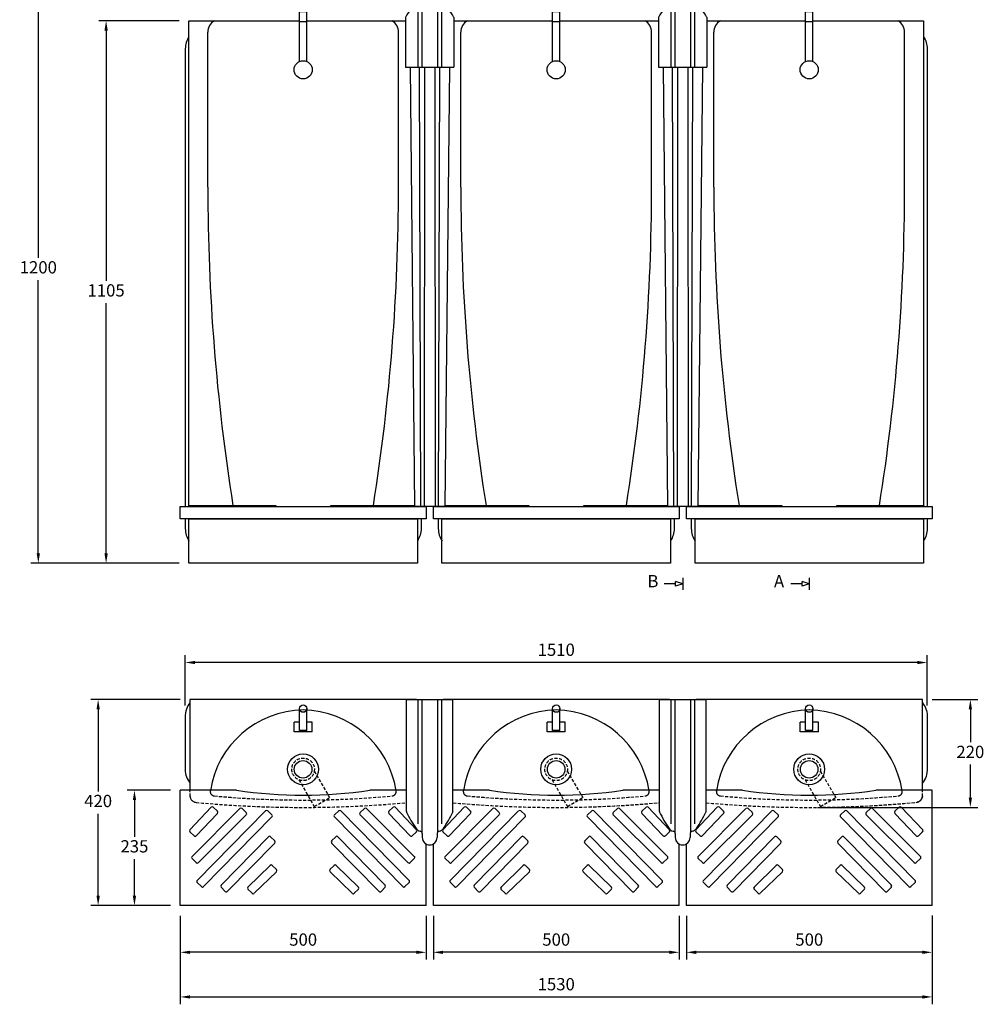
# Model space of a CAD drawing. Units: millimetres. Extents: x 783375 to 787083, y 310426 to 313596.
# Drawn here: x 783375 to 785339, y 310426 to 312431 of the extents above; entities that cross this region are included whole.
import ezdxf

# ---------------------------------------------------------------- set-up
doc = ezdxf.new("R2010")
doc.units = ezdxf.units.MM
doc.header["$PDMODE"] = 1
doc.linetypes.add('HIDDEN', pattern=[9.525, 6.35, -3.175])
doc.layers.get('Defpoints').update_dxf_attribs({"color": 2})
doc.layers.add('Hidden', color=3, linetype='HIDDEN')
doc.styles.get("Standard").update_dxf_attribs({"font": 'arial.ttf', "height": 50})
doc.styles.add('Standard 1-10', font='arial.ttf', dxfattribs={"height": 25})
doc.dimstyles.new('ALTHON 1-10', dxfattribs={"dimscale": 10, "dimtxt": 25, "dimasz": 2, "dimexe": 1.5, "dimexo": 2, "dimgap": 1, "dimtad": 1, "dimtih": 1, "dimtoh": 1, "dimdec": 0, "dimzin": 11, "dimdsep": 46, "dimtxsty": 'Standard 1-10', "dimcen": 1, "dimdle": 0.5, "dimclrd": 7, "dimclre": 7, "dimclrt": 7, "dimadec": 0, "dimazin": 3, "dimtfac": 1, "dimtdec": 0, "dimtmove": 0, "dimatfit": 3, "dimfxl": 1, "dimfrac": 2, "dimtzin": 11, "dimlwe": -1, "dimarcsym": 0})

# ---------------------------------------------------------------- blocks, each defined once
blk = doc.blocks.new('*D449')
at = {"color": 7, "transparency": 16777216}
for p, q in [((783702, 310605.9), (783702, 310516.8)), ((784202.3, 310605.9), (784202.3, 310516.8))]:
    blk.add_line(p, q, dxfattribs=at)
at = {"color": 7, "lineweight": -2, "transparency": 16777216}
blk.add_line((784182.3, 310531.8), (783722, 310531.8), dxfattribs=at)
at = {"color": 7, "transparency": 16777216}
for points in [[(783722, 310535.1), (783722, 310528.4), (783702, 310531.8)], [(784182.3, 310535.1), (784182.3, 310528.4), (784202.3, 310531.8)]]:
    blk.add_solid(points, dxfattribs=at)
at = {"layer": 'Defpoints', "color": 0, "transparency": 16777216}
for p in [(783702, 310625.9), (784202.3, 310625.9), (783702, 310531.8)]:
    blk.add_point(p, dxfattribs=at)
at = {"color": 7, "transparency": 16777216, "insert": (783952.1, 310554.5), "char_height": 25, "attachment_point": 5, "style": 'Standard 1-10'}
blk.add_mtext('500', dxfattribs=at)
blk = doc.blocks.new('*D450')
at = {"color": 7, "transparency": 16777216}
for p, q in [((783699.6, 312429.2), (783535.9, 312429.2)), ((783699.6, 311324.2), (783535.9, 311324.2))]:
    blk.add_line(p, q, dxfattribs=at)
at = {"color": 7, "lineweight": -2, "transparency": 16777216}
for p, q in [((783550.9, 312409.2), (783550.9, 311899.5)), ((783550.9, 311344.2), (783550.9, 311853.9))]:
    blk.add_line(p, q, dxfattribs=at)
at = {"color": 7, "transparency": 16777216}
for points in [[(783547.6, 312409.2), (783554.3, 312409.2), (783550.9, 312429.2)], [(783547.6, 311344.2), (783554.3, 311344.2), (783550.9, 311324.2)]]:
    blk.add_solid(points, dxfattribs=at)
at = {"layer": 'Defpoints', "color": 0, "transparency": 16777216}
for p in [(783550.9, 312429.2), (783719.6, 312429.2), (783719.6, 311324.2)]:
    blk.add_point(p, dxfattribs=at)
at = {"color": 7, "transparency": 16777216, "insert": (783550.9, 311876.7), "char_height": 25, "attachment_point": 5, "style": 'Standard 1-10'}
blk.add_mtext('1105', dxfattribs=at)
blk = doc.blocks.new('*D451')
at = {"color": 7, "transparency": 16777216}
for p, q in [((783682, 310861.9), (783593.6, 310861.9)), ((783682, 310626.9), (783593.6, 310626.9))]:
    blk.add_line(p, q, dxfattribs=at)
at = {"color": 7, "lineweight": -2, "transparency": 16777216}
for p, q in [((783608.6, 310841.9), (783608.6, 310767.1)), ((783608.6, 310646.9), (783608.6, 310721.6))]:
    blk.add_line(p, q, dxfattribs=at)
at = {"color": 7, "transparency": 16777216}
for points in [[(783605.3, 310841.9), (783612, 310841.9), (783608.6, 310861.9)], [(783605.3, 310646.9), (783612, 310646.9), (783608.6, 310626.9)]]:
    blk.add_solid(points, dxfattribs=at)
at = {"layer": 'Defpoints', "color": 0, "transparency": 16777216}
for p in [(783702, 310861.9), (783608.6, 310626.9), (783702, 310626.9)]:
    blk.add_point(p, dxfattribs=at)
at = {"color": 7, "transparency": 16777216, "insert": (783608.6, 310744.4), "char_height": 25, "attachment_point": 5, "style": 'Standard 1-10'}
blk.add_mtext('235', dxfattribs=at)
blk = doc.blocks.new('*D452')
at = {"color": 7, "transparency": 16777216}
for p, q in [((783701.6, 311046.6), (783519.7, 311046.6)), ((783682, 310626.9), (783519.7, 310626.9))]:
    blk.add_line(p, q, dxfattribs=at)
at = {"color": 7, "lineweight": -2, "transparency": 16777216}
for p, q in [((783534.7, 311026.6), (783534.7, 310859.5)), ((783534.7, 310646.9), (783534.7, 310813.9))]:
    blk.add_line(p, q, dxfattribs=at)
at = {"color": 7, "transparency": 16777216}
for points in [[(783531.4, 311026.6), (783538.1, 311026.6), (783534.7, 311046.6)], [(783531.4, 310646.9), (783538.1, 310646.9), (783534.7, 310626.9)]]:
    blk.add_solid(points, dxfattribs=at)
at = {"layer": 'Defpoints', "color": 0, "transparency": 16777216}
for p in [(783534.7, 311046.6), (783721.6, 311046.6), (783702, 310626.9)]:
    blk.add_point(p, dxfattribs=at)
at = {"color": 7, "transparency": 16777216, "insert": (783534.7, 310836.7), "char_height": 25, "attachment_point": 5, "style": 'Standard 1-10'}
blk.add_mtext('420', dxfattribs=at)
blk = doc.blocks.new('*D445')
at = {"color": 7, "transparency": 16777216}
for p, q in [((784217.1, 310605.9), (784217.1, 310516.8)), ((784717.4, 310605.9), (784717.4, 310516.8))]:
    blk.add_line(p, q, dxfattribs=at)
at = {"color": 7, "lineweight": -2, "transparency": 16777216}
blk.add_line((784697.4, 310531.8), (784237.1, 310531.8), dxfattribs=at)
at = {"color": 7, "transparency": 16777216}
for points in [[(784237.1, 310535.1), (784237.1, 310528.4), (784217.1, 310531.8)], [(784697.4, 310535.1), (784697.4, 310528.4), (784717.4, 310531.8)]]:
    blk.add_solid(points, dxfattribs=at)
at = {"layer": 'Defpoints', "color": 0, "transparency": 16777216}
for p in [(784217.1, 310625.9), (784717.4, 310625.9), (784217.1, 310531.8)]:
    blk.add_point(p, dxfattribs=at)
at = {"color": 7, "transparency": 16777216, "insert": (784467.3, 310554.5), "char_height": 25, "attachment_point": 5, "style": 'Standard 1-10'}
blk.add_mtext('500', dxfattribs=at)
blk = doc.blocks.new('ll2')
for p, q in [((-15.9, 1034.7), (-15.1, 1068.4)), ((15.9, 1034.7), (15.1, 1068.4)), ((-15.9, 1034.7), (-15.9, 895)), ((15.9, 1034.7), (15.9, 895)), ((-24.1, 1020.4), (-24.1, 895)), ((24.1, 1020.4), (24.1, 895)), ((-49.1, 996), (-49.1, 895)), ((49.1, 996), (49.1, 895)), ((-49.1, 895), (49.1, 895)), ((-40, 895), (-30.7, 0)), ((-18, 0), (-20.8, 895)), ((-10.7, 895), (-11.4, 0)), ((10.7, 895), (11.4, 0)), ((18, 0), (20.8, 895)), ((40, 895), (30.7, 0)), ((30.7, 0), (-30.7, 0))]:
    blk.add_line(p, q)
for centre, radius, start, end in [((0, 1068.4), 15.1, 0, 180), ((107.8, 906.3), 181.1, 137.9583, 149.7768), ((-16.6, 1017.8), 14, 98.0194, 135.8443), ((-19, 1034.7), 3.06, 278.0194, 358.5875), ((19, 1034.7), 3.06, 181.4125, 261.9806), ((16.6, 1017.8), 14, 44.1557, 81.9806), ((-107.8, 906.3), 181.1, 30.2232, 42.0417), ((-47, 996.2), 2.11, 141.514, 184.5357), ((47, 996.2), 2.11, 355.4643, 38.486)]:
    blk.add_arc(centre, radius, start, end)
blk = doc.blocks.new('ll3')
for p, q in [((-47.4, -228.3), (-47.4, 0)), ((-47.4, 0), (47.4, 0)), ((-24.1, 0), (-24.1, -253)), ((-15.9, 0), (-15.9, -270.5)), ((15.9, 0), (15.9, -270.5)), ((24.1, 0), (24.1, -253.3)), ((47.4, -228.3), (47.4, 0)), ((-15.3, -272.9), (-15.1, -281)), ((15.3, -272.9), (15.1, -281))]:
    blk.add_line(p, q)
for centre, radius, start, end in [((-45.4, -228.3), 2.04, 180, 206.0962), ((197.2, -109.5), 272.2, 206.0962, 214.2227), ((-197.2, -109.5), 272.2, 325.7773, 333.9038), ((45.4, -228.3), 2.04, 333.9038, 0), ((-17.2, -255.3), 12.9, 214.5846, 259.8417), ((-20.4, -273), 5.1, 1.4125, 79.8417), ((20.4, -273), 5.1, 100.1583, 178.5875), ((17.2, -255.3), 12.9, 280.1583, 325.4154), ((0, -281), 15.1, 180, 0)]:
    blk.add_arc(centre, radius, start, end)
blk = doc.blocks.new('*D446')
at = {"color": 7, "transparency": 16777216}
for p, q in [((783702, 310606.2), (783702, 310425.9)), ((785232.6, 310606.9), (785232.6, 310425.9))]:
    blk.add_line(p, q, dxfattribs=at)
at = {"color": 7, "lineweight": -2, "transparency": 16777216}
blk.add_line((783722, 310440.9), (785212.6, 310440.9), dxfattribs=at)
at = {"color": 7, "transparency": 16777216}
for points in [[(783722, 310444.2), (783722, 310437.5), (783702, 310440.9)], [(785212.6, 310444.2), (785212.6, 310437.5), (785232.6, 310440.9)]]:
    blk.add_solid(points, dxfattribs=at)
at = {"layer": 'Defpoints', "color": 0, "transparency": 16777216}
for p in [(783702, 310626.2), (785232.6, 310626.9), (785232.6, 310440.9)]:
    blk.add_point(p, dxfattribs=at)
at = {"color": 7, "transparency": 16777216, "insert": (784467.3, 310463.6), "char_height": 25, "attachment_point": 5, "style": 'Standard 1-10'}
blk.add_mtext('1530', dxfattribs=at)
blk = doc.blocks.new('w1')
at = {"layer": 'Hidden'}
for p, q in [((22.7, -3.4), (54.1, -57.7)), ((-8.4, -21.4), (22.9, -75.7)), ((22.9, -75.7), (54.1, -57.7))]:
    blk.add_line(p, q, dxfattribs=at)
blk.add_circle((0, 0), 23, dxfattribs=at)
blk = doc.blocks.new('*D453')
at = {"color": 7, "transparency": 16777216}
for p, q in [((784732.3, 310605.9), (784732.3, 310516.8)), ((785232.6, 310605.9), (785232.6, 310516.8))]:
    blk.add_line(p, q, dxfattribs=at)
at = {"color": 7, "lineweight": -2, "transparency": 16777216}
blk.add_line((785212.6, 310531.8), (784752.3, 310531.8), dxfattribs=at)
at = {"color": 7, "transparency": 16777216}
for points in [[(784752.3, 310535.1), (784752.3, 310528.4), (784732.3, 310531.8)], [(785212.6, 310535.1), (785212.6, 310528.4), (785232.6, 310531.8)]]:
    blk.add_solid(points, dxfattribs=at)
at = {"layer": 'Defpoints', "color": 0, "transparency": 16777216}
for p in [(784732.3, 310625.9), (785232.6, 310625.9), (784732.3, 310531.8)]:
    blk.add_point(p, dxfattribs=at)
at = {"color": 7, "transparency": 16777216, "insert": (784982.4, 310554.5), "char_height": 25, "attachment_point": 5, "style": 'Standard 1-10'}
blk.add_mtext('500', dxfattribs=at)
blk = doc.blocks.new('*D454')
at = {"color": 7, "transparency": 16777216}
for p, q in [((785232.9, 311046.6), (785325.3, 311046.6)), ((784999.3, 310826.9), (785325.3, 310826.9))]:
    blk.add_line(p, q, dxfattribs=at)
at = {"color": 7, "lineweight": -2, "transparency": 16777216}
for p, q in [((785310.3, 311026.6), (785310.3, 310959.5)), ((785310.3, 310846.9), (785310.3, 310914))]:
    blk.add_line(p, q, dxfattribs=at)
at = {"color": 7, "transparency": 16777216}
for points in [[(785307, 311026.6), (785313.7, 311026.6), (785310.3, 311046.6)], [(785307, 310846.9), (785313.7, 310846.9), (785310.3, 310826.9)]]:
    blk.add_solid(points, dxfattribs=at)
at = {"layer": 'Defpoints', "color": 0, "transparency": 16777216}
for p in [(785212.9, 311046.6), (784979.3, 310826.9), (785310.3, 310826.9)]:
    blk.add_point(p, dxfattribs=at)
at = {"color": 7, "transparency": 16777216, "insert": (785310.3, 310936.7), "char_height": 25, "attachment_point": 5, "style": 'Standard 1-10'}
blk.add_mtext('220', dxfattribs=at)
blk = doc.blocks.new('*D467')
at = {"color": 7, "transparency": 16777216}
for p, q in [((783712, 311034.2), (783712, 311137)), ((785222.5, 311034.2), (785222.5, 311137))]:
    blk.add_line(p, q, dxfattribs=at)
at = {"color": 7, "lineweight": -2, "transparency": 16777216}
blk.add_line((785202.5, 311122), (783732, 311122), dxfattribs=at)
at = {"color": 7, "transparency": 16777216}
for points in [[(783732, 311125.3), (783732, 311118.7), (783712, 311122)], [(785202.5, 311125.3), (785202.5, 311118.7), (785222.5, 311122)]]:
    blk.add_solid(points, dxfattribs=at)
at = {"layer": 'Defpoints', "color": 0, "transparency": 16777216}
for p in [(783712, 311122), (783712, 311014.2), (785222.5, 311014.2)]:
    blk.add_point(p, dxfattribs=at)
at = {"color": 7, "transparency": 16777216, "insert": (784467.3, 311144.8), "char_height": 25, "attachment_point": 5, "style": 'Standard 1-10'}
blk.add_mtext('1510', dxfattribs=at)
blk = doc.blocks.new('MD03')
for p, q in [((-7.5, 3), (-7.5, 47.5)), ((7.5, 3), (7.5, 47.5)), ((-18.5, 0), (-18.5, 20)), ((-7.5, 20), (-18.5, 20)), ((18.5, 0), (-18.5, 0)), ((7.5, 3), (-7.5, 3)), ((18.5, 20), (7.5, 20)), ((18.5, 0), (18.5, 20))]:
    blk.add_line(p, q)
blk.add_circle((0, 47.5), 7.5)
blk = doc.blocks.new('*D461')
at = {"color": 7, "transparency": 16777216}
for p, q in [((783692.1, 312523.1), (783397.9, 312523.1)), ((783699.6, 311324.2), (783397.9, 311324.2))]:
    blk.add_line(p, q, dxfattribs=at)
at = {"color": 7, "lineweight": -2, "transparency": 16777216}
for p, q in [((783412.9, 312503.1), (783412.9, 311946.4)), ((783412.9, 311344.2), (783412.9, 311900.9))]:
    blk.add_line(p, q, dxfattribs=at)
at = {"color": 7, "transparency": 16777216}
for points in [[(783409.6, 312503.1), (783416.2, 312503.1), (783412.9, 312523.1)], [(783409.6, 311344.2), (783416.2, 311344.2), (783412.9, 311324.2)]]:
    blk.add_solid(points, dxfattribs=at)
at = {"layer": 'Defpoints', "color": 0, "transparency": 16777216}
for p in [(783412.9, 312523.1), (783712.1, 312523.1), (783719.6, 311324.2)]:
    blk.add_point(p, dxfattribs=at)
at = {"color": 7, "transparency": 16777216, "insert": (783412.9, 311923.7), "char_height": 25, "attachment_point": 5, "style": 'Standard 1-10'}
blk.add_mtext('1200', dxfattribs=at)
blk = doc.blocks.new('MR01')
for p, q in [((-7.5, 16.9), (-7.5, 288.5)), ((7.5, 288.5), (-7.5, 288.5)), ((7.5, 16.9), (7.5, 288.5))]:
    blk.add_line(p, q)
at = {"color": 9, "true_color": 0xc7c8ca}
for p, q in [((7.5, 178.5), (-7.5, 178.5)), ((7.5, 158.5), (-7.5, 158.5)), ((-7.5, 118.5), (7.5, 118.5)), ((-7.5, 98.5), (7.5, 98.5))]:
    blk.add_line(p, q, dxfattribs=at)
blk.add_circle((0, 0), 18.5)

msp = doc.modelspace()

# ---------------------------------------------------------------- linework, layer by layer
for p, q in [((783758, 312090.2), (783758, 312405.7)), ((784146.3, 312090.2), (784146.3, 312405.7)), ((784273.1, 312090.2), (784273.1, 312405.7)), ((784661.4, 312090.2), (784661.4, 312405.7)), ((784788.2, 312090.2), (784788.2, 312405.7)), ((785176.5, 312090.2), (785176.5, 312405.7)), ((783712.1, 312371.7), (783712.1, 311439.6)), ((783712.1, 311414.7), (783712.1, 311394.7)), ((783719.6, 311414.7), (784184.6, 311414.7)), ((784227.2, 311414.7), (784227.2, 311394.7)), ((784234.7, 311414.7), (784699.7, 311414.7)), ((784742.3, 311414.7), (784742.3, 311394.7)), ((784749.9, 311414.7), (785214.8, 311414.7)), ((784710.2, 311282.3), (784687.2, 311282.3)), ((784724.8, 311282.3), (784710.2, 311286.9)), ((784710.2, 311277.7), (784710.2, 311286.9)), ((784724.8, 311282.3), (784710.2, 311277.7)), ((784724.8, 311294.4), (784724.8, 311270.2)), ((784967.7, 311282.3), (784944.8, 311282.3)), ((784982.4, 311282.3), (784967.7, 311286.9)), ((784967.7, 311277.7), (784967.7, 311286.9)), ((784982.4, 311282.3), (784967.7, 311277.7)), ((784982.4, 311294.4), (784982.4, 311270.2)), ((783719.3, 311036.9), (783717.4, 311033.6)), ((783721.6, 311039.9), (783719.3, 311036.9)), ((783721.6, 311046.6), (783721.6, 311046.6)), ((783721.6, 311046.6), (783721.7, 310860.9)), ((784182.6, 311046.6), (783721.6, 311046.6)), ((784182.6, 311046.6), (784182.6, 311046.6)), ((784236.8, 311046.6), (784236.8, 311046.6)), ((784697.8, 311046.6), (784236.8, 311046.6)), ((784751.9, 311046.6), (784751.9, 311046.6)), ((785212.9, 311046.6), (784751.9, 311046.6)), ((785212.8, 310860.9), (785212.9, 311046.6)), ((785212.9, 311046.6), (785212.9, 311046.6)), ((785212.9, 311039.9), (785216.6, 311034.7)), ((785216.6, 311034.7), (785218.4, 311031.4)), ((783712.5, 311019.5), (783712, 311014.2)), ((783713.2, 311023.2), (783712.5, 311019.5)), ((783714.3, 311026.8), (783713.2, 311023.2)), ((783715.7, 311030.3), (783714.3, 311026.8)), ((783717.4, 311033.6), (783715.7, 311030.3)), ((785218.4, 311031.4), (785219.8, 311027.9)), ((785219.8, 311027.9), (785221, 311024.3)), ((785221, 311024.3), (785221.8, 311020.7)), ((785221.8, 311020.7), (785222.3, 311018)), ((785222.3, 311018), (785222.5, 311014.2)), ((783712, 311014.2), (783712, 310903.6)), ((785222.5, 311014.2), (785222.5, 310903.6)), ((783712, 310903.6), (783712.2, 310899.9)), ((783712.2, 310899.9), (783712.7, 310896.2)), ((783712.7, 310896.2), (783713.5, 310892.5)), ((785222, 310897.4), (785221.3, 310893.7)), ((785222.5, 310903.6), (785222, 310897.4)), ((783713.5, 310892.5), (783714.7, 310889)), ((783714.7, 310889), (783716.2, 310885.5)), ((783716.2, 310885.5), (783718, 310882.2)), ((783718, 310882.2), (783721.7, 310876.9)), ((785215.2, 310880), (785212.8, 310876.8)), ((785217.2, 310883.2), (785215.2, 310880)), ((785218.9, 310886.6), (785217.2, 310883.2)), ((785220.2, 310890.1), (785218.9, 310886.6)), ((785221.3, 310893.7), (785220.2, 310890.1)), ((783816.5, 310861.9), (783702, 310861.9)), ((783702, 310626.9), (783702, 310861.9)), ((784162.3, 310861.9), (784087.7, 310861.9)), ((784331.7, 310861.9), (784257.1, 310861.9)), ((784677.4, 310861.9), (784602.9, 310861.9)), ((784846.8, 310861.9), (784772.3, 310861.9)), ((785232.6, 310861.9), (785118, 310861.9)), ((785232.6, 310626.9), (785232.6, 310861.9)), ((783721.3, 310781.5), (783764.8, 310827.2)), ((783725.9, 310726.9), (783823.4, 310824.5)), ((783777.8, 310814.8), (783734.3, 310769.1)), ((783736.5, 310678), (783875.7, 310819.9)), ((783769.1, 310827.3), (783777.7, 310819)), ((783827.6, 310824.5), (783836.2, 310816.3)), ((783879.9, 310820), (783888.5, 310811.7)), ((784024.4, 310820), (784015.7, 310811.7)), ((784167.8, 310678), (784028.6, 310819.9)), ((784076.7, 310824.5), (784068.1, 310816.3)), ((784178.4, 310726.9), (784080.9, 310824.5)), ((784126.4, 310814.8), (784170, 310769.1)), ((784135.1, 310827.3), (784126.5, 310819)), ((784183, 310781.5), (784139.4, 310827.2)), ((784236.4, 310781.5), (784280, 310827.2)), ((784241, 310726.9), (784338.5, 310824.5)), ((784293, 310814.8), (784249.4, 310769.1)), ((784251.6, 310678), (784390.8, 310819.9)), ((784284.3, 310827.3), (784292.9, 310819)), ((784342.7, 310824.5), (784351.3, 310816.3)), ((784395, 310820), (784403.7, 310811.7)), ((784539.5, 310820), (784530.9, 310811.7)), ((784682.9, 310678), (784543.7, 310819.9)), ((784591.8, 310824.5), (784583.2, 310816.3)), ((784693.5, 310726.9), (784596, 310824.5)), ((784641.6, 310814.8), (784685.1, 310769.1)), ((784650.3, 310827.3), (784641.7, 310819)), ((784698.1, 310781.5), (784654.6, 310827.2)), ((784751.5, 310781.5), (784795.1, 310827.2)), ((784756.1, 310726.9), (784853.6, 310824.5)), ((784808.1, 310814.8), (784764.5, 310769.1)), ((784766.8, 310678), (784906, 310819.9)), ((784799.4, 310827.3), (784808, 310819)), ((784857.9, 310824.5), (784866.5, 310816.3)), ((784910.2, 310820), (784918.8, 310811.7)), ((785054.6, 310820), (785046, 310811.7)), ((785198, 310678), (785058.9, 310819.9)), ((785107, 310824.5), (785098.3, 310816.3)), ((785208.7, 310726.9), (785111.2, 310824.5)), ((785156.7, 310814.8), (785200.3, 310769.1)), ((785165.4, 310827.3), (785156.8, 310819)), ((785213.3, 310781.5), (785169.7, 310827.2)), ((783836.3, 310812), (783738.8, 310714.4)), ((783888.6, 310807.5), (783749.4, 310665.6)), ((784015.6, 310807.5), (784154.8, 310665.6)), ((784068, 310812), (784165.5, 310714.4)), ((784351.4, 310812), (784253.9, 310714.4)), ((784403.8, 310807.5), (784264.6, 310665.6)), ((784530.8, 310807.5), (784670, 310665.6)), ((784583.1, 310812), (784680.6, 310714.4)), ((784866.5, 310812), (784769, 310714.4)), ((784918.9, 310807.5), (784779.7, 310665.6)), ((785045.9, 310807.5), (785185.1, 310665.6)), ((785098.3, 310812), (785195.8, 310714.4)), ((783721.4, 310777.2), (783730, 310769)), ((784182.9, 310777.2), (784174.3, 310769)), ((784236.5, 310777.2), (784245.1, 310769)), ((784698, 310777.2), (784689.4, 310769)), ((784751.6, 310777.2), (784760.3, 310769)), ((785213.2, 310777.2), (785204.5, 310769)), ((783881.5, 310767.2), (783785.1, 310668.6)), ((783797.7, 310655.9), (783894.1, 310754.4)), ((783894.1, 310758.6), (783885.8, 310767.2)), ((784010.1, 310758.6), (784018.4, 310767.2)), ((784106.6, 310655.9), (784010.1, 310754.4)), ((784022.8, 310767.2), (784119.2, 310668.6)), ((784396.6, 310767.2), (784300.2, 310668.6)), ((784312.8, 310655.9), (784409.3, 310754.4)), ((784409.3, 310758.6), (784401, 310767.2)), ((784525.3, 310758.6), (784533.6, 310767.2)), ((784621.7, 310655.9), (784525.3, 310754.4)), ((784537.9, 310767.2), (784634.3, 310668.6)), ((784911.8, 310767.2), (784815.3, 310668.6)), ((784828, 310655.9), (784924.4, 310754.4)), ((784924.4, 310758.6), (784916.1, 310767.2)), ((785040.4, 310758.6), (785048.7, 310767.2)), ((785136.8, 310655.9), (785040.4, 310754.4)), ((785053, 310767.2), (785149.5, 310668.6)), ((784202.3, 310626.9), (784202.3, 310752.4)), ((784217.1, 310626.9), (784217.1, 310752.4)), ((784717.4, 310626.9), (784717.4, 310752.4)), ((784732.3, 310626.9), (784732.3, 310752.4)), ((783725.9, 310722.6), (783734.5, 310714.4)), ((784178.3, 310722.6), (784169.7, 310714.4)), ((784241.1, 310722.6), (784249.7, 310714.4)), ((784693.5, 310722.6), (784684.9, 310714.4)), ((784756.2, 310722.6), (784764.8, 310714.4)), ((785208.6, 310722.6), (785200, 310714.4)), ((783885, 310708.8), (783839.7, 310664.7)), ((783852.3, 310651.9), (783897.5, 310696)), ((783897.5, 310700.2), (783889.2, 310708.8)), ((784006.7, 310700.2), (784015, 310708.8)), ((784052, 310651.9), (784006.8, 310696)), ((784019.3, 310708.8), (784064.5, 310664.7)), ((784400.1, 310708.8), (784354.9, 310664.7)), ((784367.4, 310651.9), (784412.6, 310696)), ((784412.7, 310700.2), (784404.4, 310708.8)), ((784521.9, 310700.2), (784530.2, 310708.8)), ((784567.1, 310651.9), (784521.9, 310696)), ((784534.4, 310708.8), (784579.7, 310664.7)), ((784915.2, 310708.8), (784870, 310664.7)), ((784882.6, 310651.9), (784927.8, 310696)), ((784927.8, 310700.2), (784919.5, 310708.8)), ((785037, 310700.2), (785045.3, 310708.8)), ((785082.3, 310651.9), (785037, 310696)), ((785049.6, 310708.8), (785094.8, 310664.7)), ((783736.6, 310673.7), (783745.2, 310665.5)), ((784167.7, 310673.7), (784159, 310665.5)), ((784251.7, 310673.7), (784260.4, 310665.5)), ((784682.8, 310673.7), (784674.2, 310665.5)), ((784766.9, 310673.7), (784775.5, 310665.5)), ((785198, 310673.7), (785189.3, 310665.5)), ((783793.4, 310655.9), (783785.1, 310664.4)), ((783848, 310651.9), (783839.7, 310660.5)), ((784056.2, 310651.9), (784064.6, 310660.5)), ((784110.9, 310655.9), (784119.2, 310664.4)), ((784308.5, 310655.9), (784300.2, 310664.4)), ((784363.2, 310651.9), (784354.8, 310660.5)), ((784571.4, 310651.9), (784579.7, 310660.5)), ((784626, 310655.9), (784634.3, 310664.4)), ((784823.7, 310655.9), (784815.3, 310664.4)), ((784878.3, 310651.9), (784870, 310660.5)), ((785086.5, 310651.9), (785094.9, 310660.5)), ((785141.2, 310655.9), (785149.5, 310664.4)), ((784202.3, 310626.9), (783702, 310626.9)), ((784717.4, 310626.9), (784217.1, 310626.9)), ((785232.6, 310626.9), (784732.3, 310626.9))]:
    msp.add_line(p, q)
for points in [[(783719.6, 311442.1), (783719.6, 312429.2), (783944.6, 312429.2)], [(783959.6, 312429.2), (784160.6, 312429.2)], [(784258.8, 312429.2), (784459.7, 312429.2)], [(784474.7, 312429.2), (784675.7, 312429.2)], [(784773.9, 312429.2), (784974.8, 312429.2)], [(784989.8, 312429.2), (785214.8, 312429.2), (785214.8, 311442.1)], [(784179, 311439.6), (784008.1, 311439.6), (784008.1, 311442.1), (784179, 311442.1)], [(784240.5, 311442.1), (784411.3, 311442.1), (784411.3, 311439.6), (784240.4, 311439.6)], [(784700.2, 311439.6), (784700.2, 311439.6), (784523.2, 311439.6), (784523.2, 311442.1), (784694.1, 311442.1)], [(784755.6, 311442.1), (784926.5, 311442.1), (784926.5, 311439.6), (784755.5, 311439.6)], [(784184.6, 311414.7), (784184.6, 311324.2), (783719.6, 311324.2), (783719.6, 311414.7)], [(784699.7, 311414.7), (784699.7, 311324.2), (784234.7, 311324.2), (784234.7, 311414.7)], [(785214.8, 311414.7), (785214.8, 311324.2), (784749.9, 311324.2), (784749.9, 311414.7)]]:
    msp.add_lwpolyline(points)
for points in [[(785214.8, 312396.9, -0.146703), (785222.4, 312371.7), (785222.4, 311439.6)], [(784192.2, 311414.7), (784192.2, 311394.7, -0.146708), (784184.6, 311369.4)], [(784707.3, 311414.7), (784707.3, 311394.7, -0.146708), (784699.7, 311369.4)], [(785222.4, 311414.7), (785222.4, 311394.7, -0.146708), (785214.8, 311369.4)]]:
    msp.add_lwpolyline(points, format="xyb")
for points in [[(783702, 311439.6), (784202.3, 311439.6), (784202.3, 311414.7), (783702, 311414.7)], [(783896.2, 311439.6), (783719.2, 311439.6), (783719.2, 311442.1), (783896.2, 311442.1)], [(784217.1, 311439.6), (784717.4, 311439.6), (784717.4, 311414.7), (784217.1, 311414.7)], [(784732.2, 311439.6), (785232.5, 311439.6), (785232.5, 311414.7), (784732.2, 311414.7)], [(785215.3, 311439.6), (785038.3, 311439.6), (785038.3, 311442.1), (785215.3, 311442.1)]]:
    msp.add_lwpolyline(points, close=True)
for centre, radius in [((783951.9, 310904.5), 31.4), ((784467.1, 310904.5), 31.4), ((784982.2, 310904.5), 31.4), ((783951.9, 310904.5), 17.9), ((784467.1, 310904.5), 17.9), ((784982.2, 310904.5), 17.9)]:
    msp.add_circle(centre, radius)
for centre, radius, start, end in [((783785.3, 312405.7), 27.3, 120.9459, 179.9864), ((784118.9, 312405.7), 27.3, 0.0136, 59.0541), ((784300.4, 312405.7), 27.3, 120.9459, 179.9864), ((784634, 312405.7), 27.3, 0.0136, 59.0541), ((784815.5, 312405.7), 27.3, 120.9459, 179.9864), ((785149.2, 312405.7), 27.3, 0.0136, 59.0541), ((783758, 312371.7), 45.9, 146.618, 180.0015), ((787882.6, 312090.2), 4124.6, 180, 189.0402), ((780021.6, 312090.2), 4124.6, 350.9598, 0), ((788397.7, 312090.2), 4124.6, 180, 189.0402), ((780536.8, 312090.2), 4124.6, 350.9598, 0), ((788912.8, 312090.2), 4124.6, 180, 189.0402), ((781051.9, 312090.2), 4124.6, 350.9598, 0), ((783758, 311394.7), 45.9, 179.9989, 213.3819), ((784273.1, 311394.7), 45.9, 179.9989, 213.3819), ((784788.2, 311394.7), 45.9, 179.9989, 213.3819), ((783954.9, 310831.4), 194, 90.8184, 171.2682), ((783949.4, 310831.4), 194, 8.7318, 89.1816), ((784470, 310831.4), 194, 90.8184, 171.2682), ((784464.5, 310831.4), 194, 8.7318, 89.1816), ((784985.2, 310831.4), 194, 90.8184, 171.2682), ((784979.6, 310831.4), 194, 8.7318, 89.1816), ((783952.1, 311772.2), 920.4, 261.5272, 278.4728), ((784467.3, 311772.2), 920.4, 261.5272, 278.4728), ((784982.4, 311772.2), 920.4, 261.5272, 278.4728), ((783767, 310825.1), 3.01, 46.3526, 136.3526), ((783775.7, 310816.8), 3.01, 316.3526, 46.3526), ((783825.5, 310822.3), 3.01, 46.3526, 135.0064), ((783834.1, 310814.1), 3.01, 315.0064, 46.3526), ((783877.8, 310817.8), 3.01, 46.3526, 135.5547), ((784026.4, 310817.8), 3.01, 44.4453, 133.6474), ((784070.1, 310814.1), 3.01, 133.6474, 224.9936), ((784078.8, 310822.3), 3.01, 44.9936, 133.6474), ((784128.6, 310816.8), 3.01, 133.6474, 223.6474), ((784137.2, 310825.1), 3.01, 43.6474, 133.6474), ((784282.2, 310825.1), 3.01, 46.3526, 136.3526), ((784290.8, 310816.8), 3.01, 316.3526, 46.3526), ((784340.6, 310822.3), 3.01, 46.3526, 135.0064), ((784349.3, 310814.1), 3.01, 315.0064, 46.3526), ((784393, 310817.8), 3.01, 46.3526, 135.5547), ((784541.6, 310817.8), 3.01, 44.4453, 133.6474), ((784585.3, 310814.1), 3.01, 133.6474, 224.9936), ((784593.9, 310822.3), 3.01, 44.9936, 133.6474), ((784643.7, 310816.8), 3.01, 133.6474, 223.6474), ((784652.4, 310825.1), 3.01, 43.6474, 133.6474), ((784797.3, 310825.1), 3.01, 46.3526, 136.3526), ((784806, 310816.8), 3.01, 316.3526, 46.3526), ((784855.8, 310822.3), 3.01, 46.3526, 135.0064), ((784864.4, 310814.1), 3.01, 315.0064, 46.3526), ((784908.1, 310817.8), 3.01, 46.3526, 135.5547), ((785056.7, 310817.8), 3.01, 44.4453, 133.6474), ((785100.4, 310814.1), 3.01, 133.6474, 224.9936), ((785109.1, 310822.3), 3.01, 44.9936, 133.6474), ((785158.9, 310816.8), 3.01, 133.6474, 223.6474), ((785167.5, 310825.1), 3.01, 43.6474, 133.6474), ((783886.5, 310809.6), 3.01, 315.5547, 46.3526), ((784017.8, 310809.6), 3.01, 133.6474, 224.4453), ((784401.6, 310809.6), 3.01, 315.5547, 46.3526), ((784532.9, 310809.6), 3.01, 133.6474, 224.4453), ((784916.7, 310809.6), 3.01, 315.5547, 46.3526), ((785048.1, 310809.6), 3.01, 133.6474, 224.4453), ((783723.4, 310779.4), 3.01, 136.3526, 226.3526), ((784180.8, 310779.4), 3.01, 313.6474, 43.6474), ((784238.6, 310779.4), 3.01, 136.3526, 226.3526), ((784696, 310779.4), 3.01, 313.6474, 43.6474), ((784753.7, 310779.4), 3.01, 136.3526, 226.3526), ((785211.1, 310779.4), 3.01, 313.6474, 43.6474), ((783732.1, 310771.1), 3.01, 226.3526, 316.3526), ((783883.7, 310765.1), 3.01, 44.274, 135.6203), ((783892, 310756.5), 3.01, 315.6203, 44.274), ((784012.3, 310756.5), 3.01, 135.726, 224.3797), ((784020.6, 310765.1), 3.01, 44.3797, 135.726), ((784172.2, 310771.1), 3.01, 223.6474, 313.6474), ((784247.2, 310771.1), 3.01, 226.3526, 316.3526), ((784398.8, 310765.1), 3.01, 44.274, 135.6203), ((784407.1, 310756.5), 3.01, 315.6203, 44.274), ((784527.4, 310756.5), 3.01, 135.726, 224.3797), ((784535.7, 310765.1), 3.01, 44.3797, 135.726), ((784687.3, 310771.1), 3.01, 223.6474, 313.6474), ((784762.4, 310771.1), 3.01, 226.3526, 316.3526), ((784913.9, 310765.1), 3.01, 44.274, 135.6203), ((784922.3, 310756.5), 3.01, 315.6203, 44.274), ((785042.6, 310756.5), 3.01, 135.726, 224.3797), ((785050.9, 310765.1), 3.01, 44.3797, 135.726), ((785202.5, 310771.1), 3.01, 223.6474, 313.6474), ((783728, 310724.8), 3.01, 135.0064, 226.3526), ((783736.6, 310716.6), 3.01, 226.3526, 315.0064), ((784167.6, 310716.6), 3.01, 224.9936, 313.6474), ((784176.3, 310724.8), 3.01, 313.6474, 44.9936), ((784243.1, 310724.8), 3.01, 135.0064, 226.3526), ((784251.8, 310716.6), 3.01, 226.3526, 315.0064), ((784682.8, 310716.6), 3.01, 224.9936, 313.6474), ((784691.4, 310724.8), 3.01, 313.6474, 44.9936), ((784758.3, 310724.8), 3.01, 135.0064, 226.3526), ((784766.9, 310716.6), 3.01, 226.3526, 315.0064), ((785197.9, 310716.6), 3.01, 224.9936, 313.6474), ((785206.6, 310724.8), 3.01, 313.6474, 44.9936), ((783887.1, 310706.7), 3.01, 44.274, 134.274), ((783895.4, 310698.1), 3.01, 314.274, 44.274), ((784008.9, 310698.1), 3.01, 135.726, 225.726), ((784017.2, 310706.7), 3.01, 45.726, 135.726), ((784402.2, 310706.7), 3.01, 44.274, 134.274), ((784410.5, 310698.1), 3.01, 314.274, 44.274), ((784524, 310698.1), 3.01, 135.726, 225.726), ((784532.3, 310706.7), 3.01, 45.726, 135.726), ((784917.3, 310706.7), 3.01, 44.274, 134.274), ((784925.7, 310698.1), 3.01, 314.274, 44.274), ((785039.2, 310698.1), 3.01, 135.726, 225.726), ((785047.5, 310706.7), 3.01, 45.726, 135.726), ((783738.7, 310675.9), 3.01, 135.5547, 226.3526), ((784165.6, 310675.9), 3.01, 313.6474, 44.4453), ((784253.8, 310675.9), 3.01, 135.5547, 226.3526), ((784680.7, 310675.9), 3.01, 313.6474, 44.4453), ((784768.9, 310675.9), 3.01, 135.5547, 226.3526), ((785195.9, 310675.9), 3.01, 313.6474, 44.4453), ((783747.3, 310667.7), 3.01, 226.3526, 315.5547), ((783787.2, 310666.5), 3.01, 135.6203, 224.274), ((783795.5, 310658), 3.01, 224.274, 315.6203), ((783841.8, 310662.6), 3.01, 134.274, 224.274), ((784062.4, 310662.6), 3.01, 315.726, 45.726), ((784108.7, 310658), 3.01, 224.3797, 315.726), ((784117, 310666.5), 3.01, 315.726, 44.3797), ((784157, 310667.7), 3.01, 224.4453, 313.6474), ((784262.4, 310667.7), 3.01, 226.3526, 315.5547), ((784302.4, 310666.5), 3.01, 135.6203, 224.274), ((784310.7, 310658), 3.01, 224.274, 315.6203), ((784357, 310662.6), 3.01, 134.274, 224.274), ((784577.6, 310662.6), 3.01, 315.726, 45.726), ((784623.9, 310658), 3.01, 224.3797, 315.726), ((784632.2, 310666.5), 3.01, 315.726, 44.3797), ((784672.1, 310667.7), 3.01, 224.4453, 313.6474), ((784777.6, 310667.7), 3.01, 226.3526, 315.5547), ((784817.5, 310666.5), 3.01, 135.6203, 224.274), ((784825.8, 310658), 3.01, 224.274, 315.6203), ((784872.1, 310662.6), 3.01, 134.274, 224.274), ((785092.7, 310662.6), 3.01, 315.726, 45.726), ((785139, 310658), 3.01, 224.3797, 315.726), ((785147.3, 310666.5), 3.01, 315.726, 44.3797), ((785187.3, 310667.7), 3.01, 224.4453, 313.6474), ((783850.2, 310654), 3.01, 224.274, 314.274), ((784054.1, 310654), 3.01, 225.726, 315.726), ((784365.3, 310654), 3.01, 224.274, 314.274), ((784569.2, 310654), 3.01, 225.726, 315.726), ((784880.5, 310654), 3.01, 224.274, 314.274), ((785084.4, 310654), 3.01, 225.726, 315.726)]:
    msp.add_arc(centre, radius, start, end)
at = {"layer": 'Hidden'}
for p, q in [((783721.8, 310848.7), (783721.7, 310860.9)), ((783763, 310859.9), (783763.2, 310860.9)), ((783763, 310859.9), (783763, 310859.1)), ((783763, 310859.1), (783763, 310858.4)), ((783763, 310858.4), (783763.1, 310857.6)), ((783763.1, 310857.6), (783763.2, 310856.9)), ((783763.2, 310856.9), (783763.4, 310856.1)), ((783763.4, 310856.1), (783763.7, 310855.4)), ((783763.7, 310855.4), (783764.1, 310854.7)), ((783764.1, 310854.7), (783764.5, 310854.1)), ((784139.7, 310853.9), (784140.1, 310854.6)), ((784140.1, 310854.6), (784140.5, 310855.3)), ((784140.5, 310855.3), (784140.7, 310856)), ((784140.7, 310856), (784141, 310856.7)), ((784141, 310856.7), (784141.1, 310857.4)), ((784141.2, 310859.9), (784141.1, 310860.9)), ((784141.1, 310857.4), (784141.2, 310858.2)), ((784141.3, 310858.9), (784141.2, 310859.9)), ((784141.2, 310858.2), (784141.3, 310858.9)), ((784278.2, 310859.9), (784278.1, 310859.1)), ((784278.1, 310859.1), (784278.1, 310858.4)), ((784278.1, 310858.4), (784278.2, 310857.6)), ((784278.2, 310859.9), (784278.3, 310860.9)), ((784278.2, 310857.6), (784278.4, 310856.9)), ((784278.4, 310856.9), (784278.6, 310856.1)), ((784278.6, 310856.1), (784278.9, 310855.4)), ((784278.9, 310855.4), (784279.2, 310854.7)), ((784279.2, 310854.7), (784279.6, 310854.1)), ((784654.8, 310853.9), (784655.2, 310854.6)), ((784655.2, 310854.6), (784655.6, 310855.3)), ((784655.6, 310855.3), (784655.9, 310856)), ((784655.9, 310856), (784656.1, 310856.7)), ((784656.1, 310856.7), (784656.3, 310857.4)), ((784656.4, 310859.9), (784656.2, 310860.9)), ((784656.3, 310857.4), (784656.4, 310858.2)), ((784656.4, 310858.9), (784656.4, 310859.9)), ((784656.4, 310858.2), (784656.4, 310858.9)), ((784793.3, 310859.9), (784793.5, 310860.9)), ((784793.3, 310859.9), (784793.3, 310859.1)), ((784793.3, 310859.1), (784793.3, 310858.4)), ((784793.3, 310858.4), (784793.4, 310857.6)), ((784793.4, 310857.6), (784793.5, 310856.9)), ((784793.5, 310856.9), (784793.7, 310856.1)), ((784793.7, 310856.1), (784794, 310855.4)), ((784794, 310855.4), (784794.4, 310854.7)), ((784794.4, 310854.7), (784794.8, 310854.1)), ((785170, 310853.9), (785170.4, 310854.6)), ((785170.4, 310854.6), (785170.7, 310855.3)), ((785170.7, 310855.3), (785171, 310856)), ((785171, 310856), (785171.3, 310856.7)), ((785171.3, 310856.7), (785171.4, 310857.4)), ((785171.5, 310859.9), (785171.4, 310860.9)), ((785171.4, 310857.4), (785171.5, 310858.2)), ((785171.6, 310858.9), (785171.5, 310859.9)), ((785171.5, 310858.2), (785171.6, 310858.9)), ((785212.8, 310848.7), (785212.8, 310860.9)), ((785212.8, 310848.7), (785212.9, 310860.9)), ((783721.8, 310848.8), (783721.8, 310848.4)), ((783721.8, 310848.4), (783722.1, 310847.2)), ((783722.1, 310847.2), (783722.5, 310846.1)), ((783722.5, 310846.1), (783723, 310845)), ((783723, 310845), (783723.5, 310843.9)), ((783723.5, 310843.9), (783724.2, 310842.9)), ((783724.2, 310842.9), (783725, 310841.9)), ((783725, 310841.9), (783725.8, 310841)), ((783725.8, 310841), (783726.7, 310840.2)), ((783726.7, 310840.2), (783727.7, 310839.5)), ((783727.7, 310839.5), (783728.8, 310838.8)), ((783728.8, 310838.8), (783729.9, 310838.2)), ((783729.9, 310838.2), (783731.1, 310837.8)), ((783731.1, 310837.8), (783732.2, 310837.4)), ((783732.2, 310837.4), (783734.4, 310837)), ((783764.5, 310854.1), (783764.9, 310853.5)), ((783764.9, 310853.5), (783765.5, 310852.9)), ((783765.5, 310852.9), (783766, 310852.4)), ((783766, 310852.4), (783766.6, 310851.9)), ((783766.6, 310851.9), (783767.3, 310851.5)), ((783767.3, 310851.5), (783768, 310851.1)), ((783768, 310851.1), (783768.7, 310850.8)), ((783768.7, 310850.8), (783769.4, 310850.6)), ((783769.4, 310850.6), (783770.2, 310850.4)), ((783770.2, 310850.4), (783771.1, 310850.2)), ((784133.1, 310850.2), (784133.9, 310850.3)), ((784133.9, 310850.3), (784134.7, 310850.5)), ((784134.7, 310850.5), (784135.4, 310850.7)), ((784135.4, 310850.7), (784136.1, 310851)), ((784136.1, 310851), (784136.8, 310851.4)), ((784136.8, 310851.4), (784137.5, 310851.8)), ((784137.5, 310851.8), (784138.1, 310852.3)), ((784138.1, 310852.3), (784138.7, 310852.8)), ((784138.7, 310852.8), (784139.2, 310853.3)), ((784139.2, 310853.3), (784139.7, 310853.9)), ((784279.6, 310854.1), (784280.1, 310853.5)), ((784280.1, 310853.5), (784280.6, 310852.9)), ((784280.6, 310852.9), (784281.2, 310852.4)), ((784281.2, 310852.4), (784281.8, 310851.9)), ((784281.8, 310851.9), (784282.4, 310851.5)), ((784282.4, 310851.5), (784283.1, 310851.1)), ((784283.1, 310851.1), (784283.8, 310850.8)), ((784283.8, 310850.8), (784284.6, 310850.6)), ((784284.6, 310850.6), (784285.3, 310850.4)), ((784285.3, 310850.4), (784286.3, 310850.2)), ((784648.3, 310850.2), (784649, 310850.3)), ((784649, 310850.3), (784649.8, 310850.5)), ((784649.8, 310850.5), (784650.6, 310850.7)), ((784650.6, 310850.7), (784651.3, 310851)), ((784651.3, 310851), (784652, 310851.4)), ((784652, 310851.4), (784652.6, 310851.8)), ((784652.6, 310851.8), (784653.2, 310852.3)), ((784653.2, 310852.3), (784653.8, 310852.8)), ((784653.8, 310852.8), (784654.3, 310853.3)), ((784654.3, 310853.3), (784654.8, 310853.9)), ((784794.8, 310854.1), (784795.2, 310853.5)), ((784795.2, 310853.5), (784795.7, 310852.9)), ((784795.7, 310852.9), (784796.3, 310852.4)), ((784796.3, 310852.4), (784796.9, 310851.9)), ((784796.9, 310851.9), (784797.6, 310851.5)), ((784797.6, 310851.5), (784798.3, 310851.1)), ((784798.3, 310851.1), (784799, 310850.8)), ((784799, 310850.8), (784799.7, 310850.6)), ((784799.7, 310850.6), (784800.5, 310850.4)), ((784800.5, 310850.4), (784801.4, 310850.2)), ((785163.4, 310850.2), (785164.2, 310850.3)), ((785164.2, 310850.3), (785165, 310850.5)), ((785165, 310850.5), (785165.7, 310850.7)), ((785165.7, 310850.7), (785166.4, 310851)), ((785166.4, 310851), (785167.1, 310851.4)), ((785167.1, 310851.4), (785167.8, 310851.8)), ((785167.8, 310851.8), (785168.4, 310852.3)), ((785168.4, 310852.3), (785169, 310852.8)), ((785169, 310852.8), (785169.5, 310853.3)), ((785169.5, 310853.3), (785170, 310853.9)), ((785203.5, 310837.8), (785202.3, 310837.4)), ((785202.6, 310837.5), (785203.8, 310837.9)), ((785204.6, 310838.2), (785203.5, 310837.8)), ((785203.8, 310837.9), (785204.9, 310838.4)), ((785205.8, 310838.8), (785204.6, 310838.2)), ((785204.9, 310838.4), (785206, 310839)), ((785206.8, 310839.5), (785205.8, 310838.8)), ((785206, 310839), (785207.1, 310839.6)), ((785207.8, 310840.2), (785206.8, 310839.5)), ((785207.1, 310839.6), (785208, 310840.4)), ((785208.7, 310841), (785207.8, 310840.2)), ((785208, 310840.4), (785208.9, 310841.2)), ((785209.6, 310841.9), (785208.7, 310841)), ((785208.9, 310841.2), (785209.8, 310842.1)), ((785210.3, 310842.9), (785209.6, 310841.9)), ((785209.8, 310842.1), (785210.5, 310843.1)), ((785211, 310843.9), (785210.3, 310842.9)), ((785210.5, 310843.1), (785211.2, 310844.2)), ((785211.6, 310845), (785211, 310843.9)), ((785211.2, 310844.2), (785211.7, 310845.3)), ((785212.1, 310846.1), (785211.6, 310845)), ((785211.7, 310845.3), (785212.2, 310846.4)), ((785212.4, 310847.2), (785212.1, 310846.1)), ((785212.2, 310846.4), (785212.5, 310847.5)), ((785212.7, 310848.4), (785212.4, 310847.2)), ((785212.5, 310847.5), (785212.8, 310848.7)), ((785212.8, 310848.8), (785212.7, 310848.4))]:
    msp.add_line(p, q, dxfattribs=at)
for centre, radius, start, end in [((783951.1, 313157.7), 2330.8, 264.6644, 275.1977), ((783952.1, 312801), 1959.1, 264.6989, 275.3011), ((784466.3, 313157.7), 2330.8, 264.8515, 275.1977), ((784467.3, 312801), 1959.1, 264.6989, 275.3011), ((784981.4, 313157.7), 2330.8, 264.8515, 275.4378), ((784982.4, 312801), 1959.1, 264.6989, 275.3011)]:
    msp.add_arc(centre, radius, start, end, dxfattribs=at)

# ---------------------------------------------------------------- block references
for name, p in [('MR01', (783952.1, 312329.2)), ('MR01', (784467.2, 312329.2)), ('MR01', (784982.3, 312329.2)), ('MD03', (783952.1, 310980.6)), ('MD03', (784467.3, 310980.6)), ('MD03', (784982.4, 310980.6)), ('w1', (783951.9, 310904.5)), ('w1', (784467.1, 310904.5)), ('w1', (784982.2, 310904.5))]:
    msp.add_blockref(name, p)
at = {"color": 11, "true_color": 0xf27172}
for name, p in [('ll2', (784209.7, 311439.6)), ('ll2', (784724.8, 311439.6)), ('ll3', (784209.7, 311046.6)), ('ll3', (784724.8, 311046.6))]:
    msp.add_blockref(name, p, dxfattribs=at)

# ---------------------------------------------------------------- texts
at = {"char_height": 25, "attachment_point": 1}
for s, insert in [('B', (784652.9, 311300.2)), ('A', (784910.5, 311300.2))]:
    msp.add_mtext_dynamic_manual_height_columns(s, width=19.436, gutter_width=250, heights=[0], dxfattribs=dict(at, insert=insert))

# ---------------------------------------------------------------- dimensions: what is measured, and where the dimension line sits
dim = msp.add_linear_dim(base=(783412.9, 312523.1), p1=(783719.6, 311324.2), p2=(783712.1, 312523.1), angle=90, text='1200', dimstyle='ALTHON 1-10')
dim.commit()
dim.dimension.update_dxf_attribs({"geometry": '*D461', "text_midpoint": (783412.9, 311923.7)})
for base, p1, p2, picture, middle in [((783550.9, 312429.2), (783719.6, 311324.2), (783719.6, 312429.2), '*D450', (783550.9, 311876.7)), ((783534.7, 311046.6), (783702, 310626.9), (783721.6, 311046.6), '*D452', (783534.7, 310836.7)), ((785310.3, 310826.9), (785212.9, 311046.6), (784979.3, 310826.9), '*D454', (785310.3, 310936.7)), ((783608.6, 310626.9), (783702, 310861.9), (783702, 310626.9), '*D451', (783608.6, 310744.4))]:
    dim = msp.add_linear_dim(base=base, p1=p1, p2=p2, angle=90, dimstyle='ALTHON 1-10')
    dim.commit()
    dim.dimension.update_dxf_attribs({"geometry": picture, "text_midpoint": middle})
for base, p1, p2, picture, middle in [((783712.0321, 311121.9865), (785222.5055, 311014.2368), (783712.0321, 311014.2368), '*D467', (784467.2688, 311144.7508)), ((783702, 310531.8), (784202.3, 310625.9), (783702, 310625.9), '*D449', (783952.1, 310554.5)), ((784217.1, 310531.8), (784717.4, 310625.9), (784217.1, 310625.9), '*D445', (784467.3, 310554.5)), ((784732.3, 310531.8), (785232.6, 310625.9), (784732.3, 310625.9), '*D453', (784982.4, 310554.5))]:
    dim = msp.add_linear_dim(base=base, p1=p1, p2=p2, dimstyle='ALTHON 1-10')
    dim.commit()
    dim.dimension.update_dxf_attribs({"geometry": picture, "text_midpoint": middle})
dim = msp.add_linear_dim(base=(785232.6, 310440.9), p1=(783702, 310626.2), p2=(785232.6, 310626.9), text='1530', dimstyle='ALTHON 1-10')
dim.commit()
dim.dimension.update_dxf_attribs({"geometry": '*D446', "text_midpoint": (784467.3, 310463.6)})

doc.saveas('drawing.dxf')
